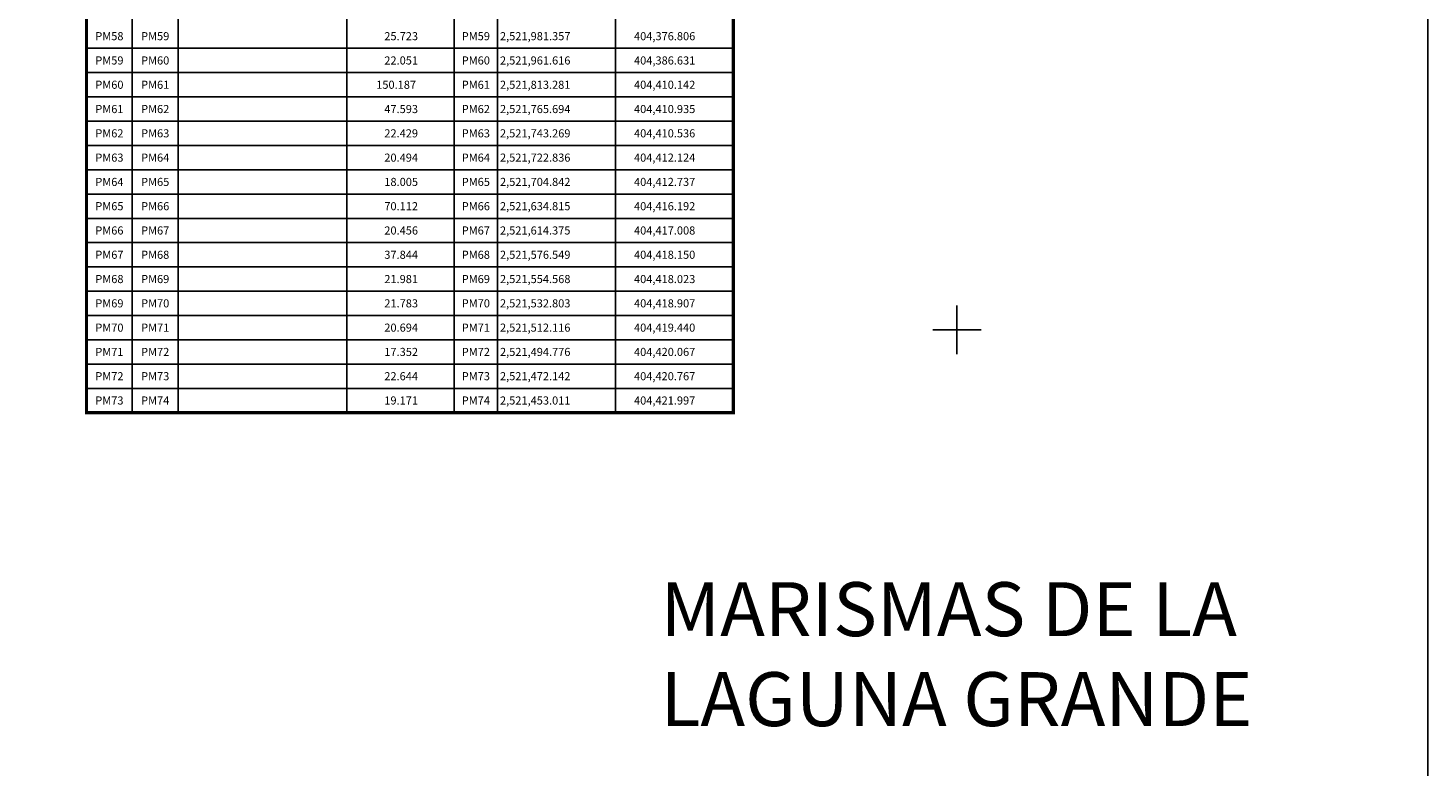
# Model space of a CAD drawing. Units: inches. Extents: x 403050 to 405450, y 2521363 to 2523163.
# Drawn here: x 404455 to 404975, y 2522038 to 2522312 of the extents above; entities that cross this region are included whole.
import ezdxf
from ezdxf.enums import TextEntityAlignment as Align

# ---------------------------------------------------------------- set-up
doc = ezdxf.new("R2010")
doc.units = ezdxf.units.IN
doc.header["$LTSCALE"] = 40
doc.header["$MEASUREMENT"] = 0
for name, color, linetype in [('Cuadricula', 7, 'Continuous'), ('CVL_CUADCON', 1, 'Continuous'), ('CVL_CUADCON_LIN', 8, 'Continuous'), ('CVL_CUADCON_TX', 2, 'Continuous'), ('CVL_RETUTM', 8, 'Continuous')]:
    doc.layers.add(name, color=color, linetype=linetype)
doc.styles.add('MONOTXT4', font='MONOTXT4.shx')

msp = doc.modelspace()

# ---------------------------------------------------------------- linework, layer by layer
at = {"layer": 'Cuadricula', "color": 7, "linetype": 'Continuous'}
msp.add_lwpolyline([(403174.69, 2523053.01), (404974.69, 2523053.01), (404974.69, 2521453.01), (403174.69, 2521453.01)], close=True, dxfattribs=at)
at = {"layer": 'CVL_CUADCON', "color": 7, "linetype": 'Continuous', "const_width": 1.2, "flags": 128}
msp.add_lwpolyline([(404477.15, 2522859.31), (404717.07, 2522859.31), (404717.07, 2522169.31), (404477.15, 2522169.31)], close=True, dxfattribs=at)
at = {"layer": 'CVL_CUADCON_LIN', "color": 7, "linetype": 'Continuous'}
for p, q in [((404511.13, 2522845.06), (404511.13, 2522169.31)), ((404573.75, 2522845.06), (404573.75, 2522169.31)), ((404613.48, 2522845.06), (404613.48, 2522169.31)), ((404629.63, 2522845.06), (404629.63, 2522169.31)), ((404494.13, 2522835.38), (404494.13, 2522169.31)), ((404673.35, 2522835.38), (404673.35, 2522169.31)), ((404477.15, 2522304.31), (404717.07, 2522304.31)), ((404477.15, 2522295.31), (404717.07, 2522295.31)), ((404477.15, 2522286.31), (404717.07, 2522286.31)), ((404477.15, 2522277.31), (404717.07, 2522277.31)), ((404477.15, 2522268.31), (404717.07, 2522268.31)), ((404477.15, 2522259.31), (404717.07, 2522259.31)), ((404477.15, 2522250.31), (404717.07, 2522250.31)), ((404477.15, 2522241.31), (404717.07, 2522241.31)), ((404477.15, 2522232.31), (404717.07, 2522232.31)), ((404477.15, 2522223.31), (404717.07, 2522223.31)), ((404477.15, 2522214.31), (404717.07, 2522214.31)), ((404477.15, 2522205.31), (404717.07, 2522205.31)), ((404477.15, 2522196.31), (404717.07, 2522196.31)), ((404477.15, 2522187.31), (404717.07, 2522187.31)), ((404477.15, 2522178.31), (404717.07, 2522178.31)), ((404477.15, 2522169.31), (404717.07, 2522169.31))]:
    msp.add_line(p, q, dxfattribs=at)
at = {"layer": 'CVL_RETUTM', "color": 8, "linetype": 'Continuous'}
for p, q in [((404800, 2522209), (404800, 2522191)), ((404791, 2522200), (404809, 2522200))]:
    msp.add_line(p, q, dxfattribs=at)

# ---------------------------------------------------------------- texts
at = {"insert": (404690.02, 2522106.48), "char_height": 20, "width": 307.5556, "attachment_point": 1}
msp.add_mtext('{\\fArial|b0|i0|c0|p34;MARISMAS DE LA LAGUNA GRANDE}', dxfattribs=at)
at = {"layer": 'CVL_CUADCON_TX', "color": 7, "style": 'MONOTXT4'}
for s, p in [('PM58', (404485.64, 2522307.31)), ('PM59', (404502.63, 2522307.31)), ('PM59', (404621.55, 2522307.31)), ('PM59', (404485.64, 2522298.31)), ('PM60', (404502.63, 2522298.31)), ('PM60', (404621.55, 2522298.31)), ('PM60', (404485.64, 2522289.31)), ('PM61', (404502.63, 2522289.31)), ('PM61', (404621.55, 2522289.31)), ('PM61', (404485.64, 2522280.31)), ('PM62', (404502.63, 2522280.31)), ('PM62', (404621.55, 2522280.31)), ('PM62', (404485.64, 2522271.31)), ('PM63', (404502.63, 2522271.31)), ('PM63', (404621.55, 2522271.31)), ('PM63', (404485.64, 2522262.31)), ('PM64', (404502.63, 2522262.31)), ('PM64', (404621.55, 2522262.31)), ('PM64', (404485.64, 2522253.31)), ('PM65', (404502.63, 2522253.31)), ('PM65', (404621.55, 2522253.31)), ('PM65', (404485.64, 2522244.31)), ('PM66', (404502.63, 2522244.31)), ('PM66', (404621.55, 2522244.31)), ('PM66', (404485.64, 2522235.31)), ('PM67', (404502.63, 2522235.31)), ('PM67', (404621.55, 2522235.31)), ('PM67', (404485.64, 2522226.31)), ('PM68', (404502.63, 2522226.31)), ('PM68', (404621.55, 2522226.31)), ('PM68', (404485.64, 2522217.31)), ('PM69', (404502.63, 2522217.31)), ('PM69', (404621.55, 2522217.31)), ('PM69', (404485.64, 2522208.31)), ('PM70', (404502.63, 2522208.31)), ('PM70', (404621.55, 2522208.31)), ('PM70', (404485.64, 2522199.31)), ('PM71', (404502.63, 2522199.31)), ('PM71', (404621.55, 2522199.31)), ('PM71', (404485.64, 2522190.31)), ('PM72', (404502.63, 2522190.31)), ('PM72', (404621.55, 2522190.31)), ('PM72', (404485.64, 2522181.31)), ('PM73', (404502.63, 2522181.31)), ('PM73', (404621.55, 2522181.31)), ('PM73', (404485.64, 2522172.31)), ('PM74', (404502.63, 2522172.31)), ('PM74', (404621.55, 2522172.31))]:
    msp.add_text(s, height=3, dxfattribs=at).set_placement(p, align=Align.CENTER)
for s, p in [('25.723', (404587.61, 2522307.31)), ('2,521,981.357', (404630.51, 2522307.31)), ('404,376.806', (404680.22, 2522307.31)), ('22.051', (404587.61, 2522298.31)), ('2,521,961.616', (404630.51, 2522298.31)), ('404,386.631', (404680.22, 2522298.31)), ('150.187', (404584.61, 2522289.31)), ('2,521,813.281', (404630.51, 2522289.31)), ('404,410.142', (404680.22, 2522289.31)), ('47.593', (404587.61, 2522280.31)), ('2,521,765.694', (404630.51, 2522280.31)), ('404,410.935', (404680.22, 2522280.31)), ('22.429', (404587.61, 2522271.31)), ('2,521,743.269', (404630.51, 2522271.31)), ('404,410.536', (404680.22, 2522271.31)), ('20.494', (404587.61, 2522262.31)), ('2,521,722.836', (404630.51, 2522262.31)), ('404,412.124', (404680.22, 2522262.31)), ('18.005', (404587.61, 2522253.31)), ('2,521,704.842', (404630.51, 2522253.31)), ('404,412.737', (404680.22, 2522253.31)), ('70.112', (404587.61, 2522244.31)), ('2,521,634.815', (404630.51, 2522244.31)), ('404,416.192', (404680.22, 2522244.31)), ('20.456', (404587.61, 2522235.31)), ('2,521,614.375', (404630.51, 2522235.31)), ('404,417.008', (404680.22, 2522235.31)), ('37.844', (404587.61, 2522226.31)), ('2,521,576.549', (404630.51, 2522226.31)), ('404,418.150', (404680.22, 2522226.31)), ('21.981', (404587.61, 2522217.31)), ('2,521,554.568', (404630.51, 2522217.31)), ('404,418.023', (404680.22, 2522217.31)), ('21.783', (404587.61, 2522208.31)), ('2,521,532.803', (404630.51, 2522208.31)), ('404,418.907', (404680.22, 2522208.31)), ('20.694', (404587.61, 2522199.31)), ('2,521,512.116', (404630.51, 2522199.31)), ('404,419.440', (404680.22, 2522199.31)), ('17.352', (404587.61, 2522190.31)), ('2,521,494.776', (404630.51, 2522190.31)), ('404,420.067', (404680.22, 2522190.31)), ('22.644', (404587.61, 2522181.31)), ('2,521,472.142', (404630.51, 2522181.31)), ('404,420.767', (404680.22, 2522181.31)), ('19.171', (404587.61, 2522172.31)), ('2,521,453.011', (404630.51, 2522172.31)), ('404,421.997', (404680.22, 2522172.31))]:
    msp.add_text(s, height=3, dxfattribs=at).set_placement(p)

doc.saveas('drawing.dxf')
